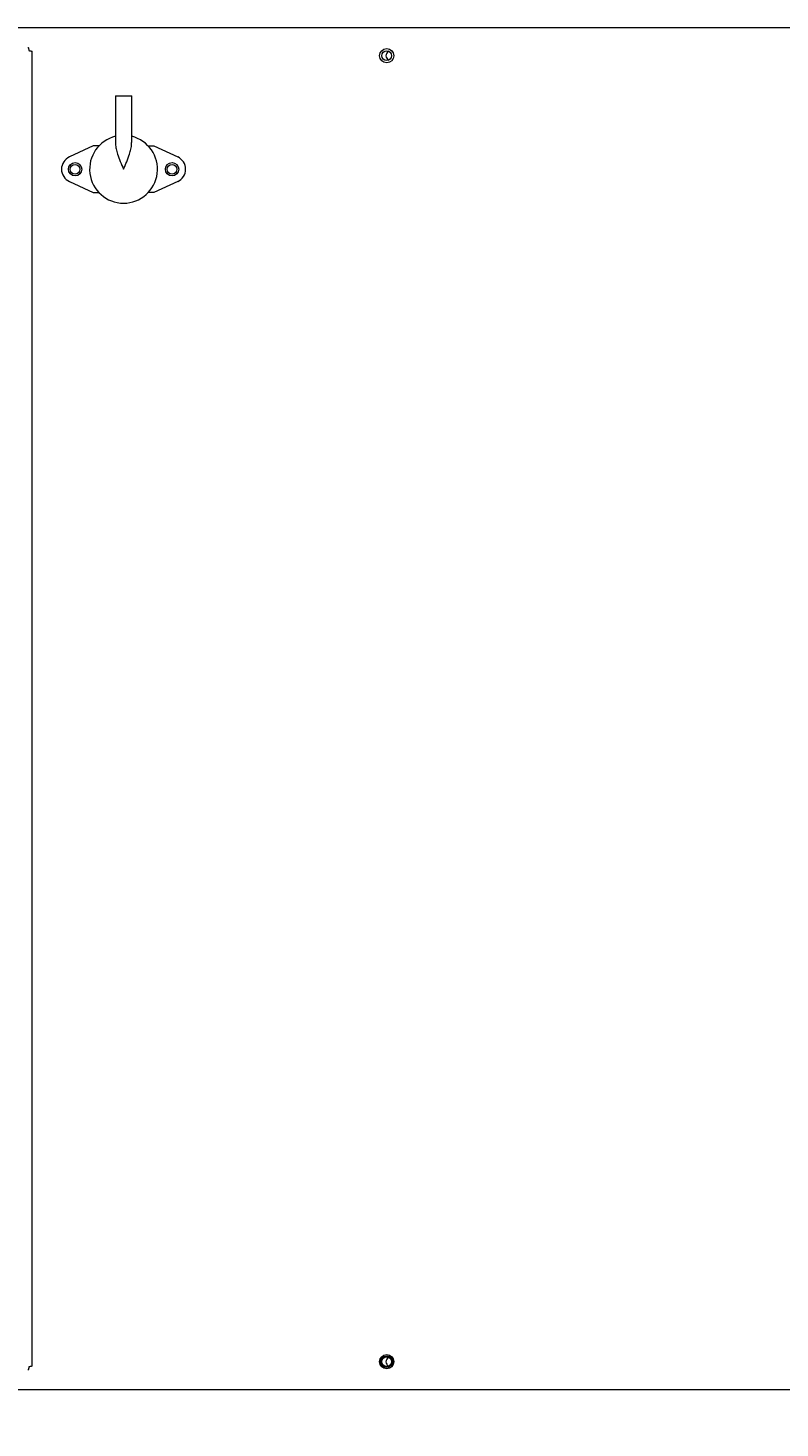
# Model space of a CAD drawing. Units: millimetres. Extents: x 0 to 6271, y 0 to 4157.
# Drawn here: x 1665 to 1937, y 589 to 1095 of the extents above; entities that cross this region are included whole.
import ezdxf

# ---------------------------------------------------------------- set-up
doc = ezdxf.new("R2010")
doc.units = ezdxf.units.MM
doc.header["$LTSCALE"] = 0.5
doc.layers.get('0').update_dxf_attribs({"lineweight": 18})
doc.layers.get('Defpoints').update_dxf_attribs({"color": 140, "lineweight": 18})
doc.layers.add('GÉOMÉTRIE', color=7, linetype='Continuous')
doc.layers.add('T7 2', color=6, linetype='Continuous', lineweight=15)
doc.styles.add('Annotative', font='romans.shx')
doc.dimstyles.new('Annotative', dxfattribs={"dimscale": 0, "dimtxt": 2.5, "dimasz": 2.5, "dimexe": 4.5, "dimexo": 1.5, "dimgap": 2.5, "dimtad": 0, "dimtih": 1, "dimtoh": 1, "dimdec": 4, "dimdsep": 46, "dimtxsty": 'Annotative', "dimblk": 'ARCHTICK', "dimcen": 0, "dimadec": 0, "dimazin": 0, "dimtfac": 1, "dimtdec": 4, "dimtofl": 0, "dimtmove": 0, "dimatfit": 3, "dimfxl": 1, "dimtolj": 1, "dimtzin": 0, "dimarcsym": 0})

# ---------------------------------------------------------------- blocks, each defined once
blk = doc.blocks.new('_ArchTick')
at = {"color": 0, "linetype": 'ByBlock', "const_width": 0.15}
blk.add_lwpolyline([(-0.5, -0.5), (0.5, 0.5)], dxfattribs=at)
blk = doc.blocks.new('*D181')
at = {"layer": 'Defpoints', "color": 0, "transparency": 16777216}
for p in [(1434.56, 605.22), (3832.06, 605.22), (3832.06, 437.85)]:
    blk.add_point(p, dxfattribs=at)
at = {"layer": 'T7 2', "color": 0, "lineweight": -2, "transparency": 16777216}
for p, q in [((1434.56, 567.72), (1434.56, 325.35)), ((3832.06, 567.72), (3832.06, 325.35)), ((1434.56, 437.85), (2416.04, 437.85)), ((3832.06, 437.85), (2850.57, 437.85))]:
    blk.add_line(p, q, dxfattribs=at)
at = {"layer": 'T7 2', "color": 0, "lineweight": -2, "transparency": 16777216, "xscale": 62.5, "yscale": 62.5, "zscale": 62.5, "rotation": 180}
blk.add_blockref('_ArchTick', (1434.56, 437.85), dxfattribs=at)
at = {"layer": 'T7 2', "color": 0, "lineweight": -2, "transparency": 16777216, "xscale": 62.5, "yscale": 62.5, "zscale": 62.5}
blk.add_blockref('_ArchTick', (3832.06, 437.85), dxfattribs=at)
at = {"layer": 'T7 2', "color": 0, "transparency": 16777216, "insert": (2633.31, 437.85), "char_height": 62.5, "attachment_point": 5, "style": 'Annotative'}
blk.add_mtext('\\A1;2397.5', dxfattribs=at)

msp = doc.modelspace()

# ---------------------------------------------------------------- linework, layer by layer
at = {"layer": 'GÉOMÉTRIE', "color": 7, "linetype": 'Continuous', "lineweight": 15}
for p, q in [((2153.82564, 1094.72174), (1435.82702, 1094.72174)), ((1666.82637, 611.72529), (1666.82637, 1086.21818)), ((1696.89632, 1070.22174), (1696.89632, 1053.3482)), ((1696.89632, 1070.22174), (1699.82636, 1070.22174)), ((1699.82636, 1070.22174), (1702.75635, 1070.22174)), ((1702.75635, 1053.3482), (1702.75635, 1070.22174)), ((1688.90995, 1052.12173), (1680.28802, 1048.17765)), ((1690.90992, 1052.12173), (1688.90995, 1052.12173)), ((1708.74274, 1052.12173), (1710.74277, 1052.12173)), ((1710.74277, 1052.12173), (1719.3647, 1048.17765)), ((1680.28802, 1039.26583), (1688.90995, 1035.32174)), ((1719.3647, 1039.26583), (1710.74277, 1035.32174)), ((1688.90995, 1035.32174), (1690.90992, 1035.32174)), ((1710.74277, 1035.32174), (1708.74274, 1035.32174)), ((1435.82702, 603.22173), (2153.82564, 603.22173))]:
    msp.add_line(p, q, dxfattribs=at)
for centre, radius in [((1794.82635, 1084.72174), 2.55), ((1794.82635, 1084.72174), 1.75), ((1682.32635, 1043.72174), 2.4), ((1682.32635, 1043.72174), 1.75), ((1717.32635, 1043.72174), 2.4), ((1717.32635, 1043.72174), 1.75), ((1794.82635, 613.22174), 2.55), ((1794.82635, 613.22174), 2.1), ((1794.82635, 613.22174), 1.75)]:
    msp.add_circle(centre, radius, dxfattribs=at)
for centre, radius, start, end in [((1796.32635, 1084.72174), 1.75, 115.3769666, 244.6230343), ((1699.82635, 1043.72174), 12.25, 103.8383651, 76.1616349), ((1682.32635, 1043.72174), 4.9, 114.5816569, 245.4183431), ((1717.32635, 1043.72174), 4.9, 294.5816569, 65.4183431), ((1796.32635, 613.22174), 1.75, 115.3769335, 244.6230665)]:
    msp.add_arc(centre, radius, start, end, dxfattribs=at)
for points, knots in [([(1665.32278, 1087.72174), (1665.35224, 1087.70446), (1665.41116, 1087.6699), (1665.49959, 1087.40389), (1665.58795, 1087.02385), (1665.64689, 1086.72243), (1665.67636, 1086.57174)], [0, 0, 0, 0, 0.250017872, 0.499978619, 0.75001032, 1, 1, 1, 1]), ([(1665.67636, 1086.57174), (1665.82704, 1086.54227), (1666.12846, 1086.48333), (1666.50852, 1086.395), (1666.77451, 1086.30656), (1666.80908, 1086.24764), (1666.82637, 1086.21818)], [0, 0, 0, 0, 0.249981593, 0.50002476, 0.749980817, 1, 1, 1, 1]), ([(1696.95544, 1053.3482), (1696.93797, 1053.16868), (1696.86614, 1052.43092), (1697.16681, 1051.03128), (1697.71519, 1048.94161), (1698.64073, 1046.50024), (1699.4223, 1044.66361), (1699.82274, 1043.73017), (1699.82636, 1043.72174)], [0, 0, 0, 0, 0.060209197, 0.247444086, 0.439071236, 0.714357788, 0.997420627, 1, 1, 1, 1]), ([(1699.82636, 1043.72174), (1699.82996, 1043.73017), (1700.21798, 1044.63967), (1701.00212, 1046.47483), (1701.92586, 1048.90412), (1702.48313, 1051.01804), (1702.78763, 1052.41857), (1702.71468, 1053.16868), (1702.69722, 1053.3482)], [0, 0, 0, 0, 0.002577188, 0.278079284, 0.560929467, 0.748422981, 0.939790168, 1, 1, 1, 1]), ([(1666.82637, 611.72529), (1666.80908, 611.69583), (1666.77451, 611.63693), (1666.50852, 611.54849), (1666.12846, 611.46013), (1665.82704, 611.4012), (1665.67636, 611.37174)], [0, 0, 0, 0, 0.250018002, 0.499974453, 0.750019588, 1, 1, 1, 1]), ([(1665.67636, 611.37174), (1665.64689, 611.22104), (1665.58796, 610.91962), (1665.49958, 610.5396), (1665.41116, 610.27357), (1665.35224, 610.23901), (1665.32278, 610.22173)], [0, 0, 0, 0, 0.24999611, 0.500019758, 0.749983537, 1, 1, 1, 1])]:
    msp.add_open_spline(points, degree=3, knots=knots, dxfattribs=at)

# ---------------------------------------------------------------- dimensions: what is measured, and where the dimension line sits
at = {"layer": 'T7 2', "color": 104}
dim = msp.add_linear_dim(base=(3832.05569, 437.84749), p1=(1434.55565, 605.22174), p2=(3832.05569, 605.22174), dimstyle='Annotative', dxfattribs=at)
dim.commit()
dim.dimension.update_dxf_attribs({"geometry": '*D181', "text_midpoint": (2633.30567, 437.84749)})

doc.saveas('drawing.dxf')
